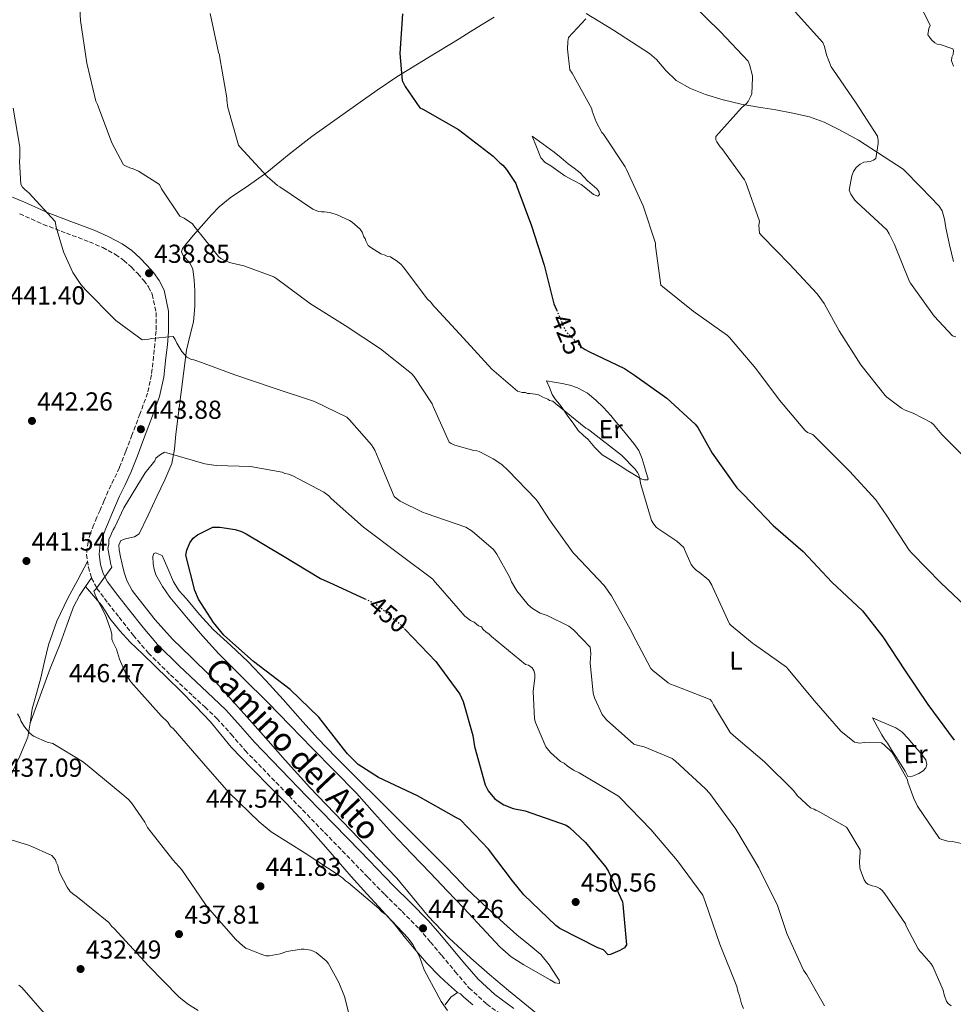
# Model space of a CAD drawing. Units: metres. Extents: x 590935 to 594398, y 4687385 to 4689743.
# Drawn here: x 593589 to 593949, y 4688213 to 4688592 of the extents above; entities that cross this region are included whole.
import ezdxf
from ezdxf.enums import TextEntityAlignment as Align

# ---------------------------------------------------------------- set-up
doc = ezdxf.new("R2010")
doc.units = ezdxf.units.M
doc.header["$MEASUREMENT"] = 0
doc.linetypes.add('DGN Style 3', pattern=[2.435890702152634, 1.739921930109024, -0.6959687720436097])
doc.linetypes.add('DGN Style 5', pattern=[1.217945351076317, 0.5219765790327072, -0.6959687720436097])
for name, color, linetype, lineweight in [('Camino', 7, 'DGN Style 3', 0), ('Cota de curva de nivel directora', 7, 'Continuous', 0), ('Cota de punto acotado terreno', 7, 'Continuous', 0), ('Curva de nivel directora', 30, 'Continuous', 30), ('Curva de nivel directora no vista', 30, 'DGN Style 5', 30), ('Curva de nivel intermedia', 30, 'Continuous', 0), ('Etiqueta de uso rústico', 92, 'Continuous', 0), ('Línea de cambio de uso (parcela vista)', 92, 'Continuous', 0), ('Margen derecho', 7, 'Continuous', 0), ('Punto acotado terreno (símbolo)', 7, 'Continuous', 0)]:
    doc.layers.add(name, color=color, linetype=linetype, lineweight=lineweight)
doc.styles.add('Style-Arial', font='arial.ttf')

# ---------------------------------------------------------------- blocks, each defined once
blk = doc.blocks.new('5PATER')
at = {"layer": 'Punto acotado terreno (símbolo)', "linetype": 'Continuous', "lineweight": 0}
h = blk.add_hatch(color=51, dxfattribs=at)
edge = h.paths.add_edge_path()
edge.add_ellipse((0, 0), major_axis=(-0.1095731443231308, -0.1110710700762829), ratio=0.9994222409660317, start_angle=0, end_angle=360)

msp = doc.modelspace()

# ---------------------------------------------------------------- linework, layer by layer
at = {"layer": 'Camino', "color": 7, "linetype": 'DGN Style 3', "lineweight": 0}
msp.add_polyline3d([(593588.9499999996, 4688517.420000002, 440.1499999999943), (593598.069999999, 4688513.330000004, 439.5500000000029), (593606.9299999994, 4688509.960000001, 439.2299999999959), (593615.8200000009, 4688506.61, 438.9400000000023), (593620.9400000017, 4688504.390000001, 438.6499999999942), (593625.8799999993, 4688501.760000002, 438.3699999999955), (593629.0799999977, 4688499.480000002, 438.2899999999936), (593632.0199999993, 4688496.84, 438.3399999999965), (593634.449999999, 4688494.370000003, 438.4400000000024), (593636.730000001, 4688491.730000001, 438.5500000000029), (593638.6099999986, 4688489.239999998, 438.6399999999994), (593640.0100000022, 4688486.430000001, 438.7299999999959), (593641.4600000007, 4688479.390000002, 439.1499999999942), (593641.4600000007, 4688472.350000001, 439.729999999996), (593641.0599999983, 4688467.440000003, 440.1399999999995), (593640.5199999996, 4688462.520000001, 440.5899999999967), (593639.7199999995, 4688455.359999999, 441.3999999999942), (593638.2199999974, 4688448.390000001, 442.2299999999959), (593635.2699999993, 4688440.310000001, 443.0800000000018), (593632.1900000013, 4688432.25, 443.8300000000018), (593629.8099999987, 4688425.969999999, 444.3099999999977), (593627.37, 4688419.690000003, 444.6900000000024), (593625.230000001, 4688415.190000001, 444.9100000000037), (593623.0300000015, 4688410.710000002, 445.0099999999948), (593621.4699999992, 4688407.030000003, 444.8699999999953), (593619.9200000024, 4688403.350000001, 444.7299999999959), (593618.7100000009, 4688400.570000002, 444.7400000000054), (593617.4999999995, 4688397.79, 444.7599999999948), (593616.2600000012, 4688394.510000002, 444.7799999999989), (593615.2699999987, 4688391.160000001, 444.8000000000029), (593614.7399999968, 4688386.270000001, 444.9199999999983), (593615.4099999996, 4688381.340000002, 445.0800000000018), (593616.6700000003, 4688377.080000004, 445.0899999999966), (593618.730000001, 4688373.180000001, 445.1199999999953), (593622.94, 4688367.550000001, 445.5800000000018), (593627.2699999994, 4688362.059999999, 446.0800000000017), (593632.739999999, 4688355.050000002, 446.3899999999995), (593638.5199999991, 4688348.29, 446.5800000000018), (593647.0199999996, 4688339.91, 446.5800000000018), (593655.6999999988, 4688331.75, 446.5800000000018), (593660.3299999977, 4688327.469999999, 446.8899999999995), (593664.9200000011, 4688323.140000002, 447.1499999999942), (593670.3999999973, 4688317.010000003, 447.0800000000017), (593675.7999999997, 4688310.800000002, 447.0099999999947), (593696.2299999993, 4688289.65, 446.9299999999931), (593716.7100000002, 4688268.530000002, 446.8999999999942), (593723.1299999974, 4688261.930000002, 446.9299999999931), (593729.5599999981, 4688255.330000003, 446.9700000000012), (593736.2300000001, 4688248.790000001, 446.9400000000023), (593742.7699999979, 4688242.120000001, 446.8999999999942), (593747.149999999, 4688237.04, 447.050000000003), (593751.4699999974, 4688231.890000001, 447.1900000000024), (593756.7100000011, 4688225.620000001, 447.1499999999942), (593761.9899999984, 4688219.370000001, 447.1199999999955), (593768.8700000005, 4688213.11, 447.1100000000006), (593776.4299999998, 4688207.609999999, 447.0800000000017)], dxfattribs=at)
at = {"layer": 'Curva de nivel directora', "color": 30, "linetype": 'Continuous', "lineweight": 30, "flags": 128}
for points, elevation in [([(593736.3999999999, 4688594.460000002), (593735.4199999988, 4688579.140000002), (593736.2799999992, 4688568.760000002), (593737.379999999, 4688566.380000001), (593743.11, 4688558.210000002), (593744.2000000007, 4688557.750000001), (593757.9299999992, 4688549.810000001), (593771.3400000003, 4688539.59), (593773.8799999994, 4688537.000000002), (593774.9700000002, 4688536.180000002), (593776.4299999998, 4688534.520000001), (593779.9700000003, 4688529.08), (593780.4599999998, 4688527.890000002), (593786.05, 4688512.779999999), (593790.9200000005, 4688497.670000002), (593794.7099999991, 4688482.780000002), (593795.6900000004, 4688480.449999999)], 425), ([(593805.6100000001, 4688465.910000003), (593806.6699999997, 4688465.140000001), (593808.109999999, 4688464.440000001), (593821.8299999986, 4688457.82), (593825.690000001, 4688455.240000002), (593838.2399999994, 4688446.45), (593849.1400000004, 4688436.440000001), (593850.1100000005, 4688435.140000002), (593855.62, 4688425.29), (593865.1299999985, 4688411.91), (593867.6799999988, 4688409.320000002), (593879.0800000007, 4688397.400000001), (593890.6900000002, 4688387.400000001), (593901.7299999995, 4688375.600000001), (593913.4699999989, 4688364.530000002), (593921.3799999991, 4688354.600000001), (593929.9299999987, 4688341.45), (593938.7099999984, 4688328.54), (593948.8200000003, 4688314.810000001)], 425), ([(593737.1699999989, 4688357.590000001), (593737.3599999989, 4688357.380000001), (593749.2399999988, 4688344.990000002), (593758.4999999992, 4688332.449999999), (593759.7300000008, 4688329.590000001), (593763.4999999994, 4688316.619999999), (593764.1499999998, 4688312.320000002), (593768.1799999997, 4688297.560000001), (593769.4099999992, 4688295.300000001), (593771.8399999987, 4688292.350000001), (593773.1699999986, 4688291.290000001), (593775.4599999997, 4688289.890000002), (593779.0599999984, 4688288.500000001), (593783.6200000005, 4688287.490000002), (593799.3499999995, 4688282.090000001), (593800.6799999992, 4688281.150000002), (593806.8499999985, 4688275.380000001), (593814.7499999999, 4688265.810000001), (593815.730000001, 4688264.260000001), (593821.1499999991, 4688252.51), (593821.2899999999, 4688251.430000001), (593822.7000000003, 4688235.910000003), (593821.8699999988, 4688234.83), (593820.0999999986, 4688233.730000001), (593816.529999999, 4688232.240000002), (593815.579999999, 4688232.109999999), (593813.7599999995, 4688234.000000001), (593811.5899999992, 4688234.800000001), (593796.9100000008, 4688242.250000001), (593795.4600000001, 4688243.430000001), (593783.1100000008, 4688255.210000004), (593778.7299999997, 4688260.65), (593769.4800000006, 4688272.83), (593758.6800000002, 4688284.04), (593757.1200000001, 4688284.850000001), (593742.1800000002, 4688293.369999999), (593727.1399999995, 4688300.340000001), (593719.2999999986, 4688305.37), (593715.1799999991, 4688309.500000001), (593713.7199999995, 4688311.390000002), (593704.1100000006, 4688323.570000002), (593693.0899999988, 4688334.289999999), (593678.9600000002, 4688345.100000001), (593667.5799999987, 4688355.220000002), (593663.5699999988, 4688360.070000002), (593657.829999999, 4688369.07), (593656.4699999999, 4688372.4), (593652.9299999994, 4688385.980000001), (593653.3899999998, 4688387.900000002), (593654.5399999986, 4688390.78), (593655.7100000001, 4688392.470000001), (593657.4899999991, 4688393.810000001), (593663.2999999983, 4688396.76), (593666.0499999998, 4688396.789999999), (593671.9199999995, 4688395.920000002), (593674.3200000002, 4688395.119999999), (593676.1300000005, 4688394.180000001), (593690.1099999994, 4688385.890000002), (593704.8100000002, 4688377.01), (593709.7399999987, 4688374.800000002), (593721.8800000002, 4688369.230000001)], 450)]:
    msp.add_lwpolyline(points, dxfattribs=dict(at, elevation=elevation))
at = {"layer": 'Curva de nivel directora no vista', "color": 30, "linetype": 'DGN Style 5', "lineweight": 30, "flags": 128}
for points, elevation in [([(593795.6900000004, 4688480.449999999), (593798.909999999, 4688472.800000001), (593799.7699999996, 4688471.62), (593805.2199999989, 4688466.190000001), (593805.6100000001, 4688465.910000003)], 425), ([(593721.8800000002, 4688369.230000001), (593724.8999999999, 4688367.840000001), (593726.9499999996, 4688366.560000001), (593735.6600000003, 4688359.26), (593737.1699999989, 4688357.590000001)], 450)]:
    msp.add_lwpolyline(points, dxfattribs=dict(at, elevation=elevation))
at = {"layer": 'Curva de nivel intermedia', "color": 30, "linetype": 'Continuous', "lineweight": 0, "flags": 128}
for points, elevation in [([(593954.1700000013, 4688616.46), (593938.8800000005, 4688611.17), (593938.1699999997, 4688610.390000001), (593933.3700000008, 4688603.449999999), (593933.6400000014, 4688601.359999999), (593933.8899999993, 4688600.529999998), (593934.380000001, 4688599.640000001), (593935.4699999996, 4688598.220000001), (593939.530000001, 4688589.910000001), (593939.0700000006, 4688588.769999999), (593938.7400000021, 4688586.369999998), (593939.4100000003, 4688585.25), (593940.1400000012, 4688584.359999998), (593941.4100000008, 4688583.300000002), (593942.2600000001, 4688582.77), (593943.4500000015, 4688582.609999998), (593948.2600000015, 4688580.939999999), (593948.6300000004, 4688580.230000001), (593948.4100000013, 4688578.789999999), (593947.9400000019, 4688577.77), (593947.7899999999, 4688576.279999998), (593948.5900000001, 4688574.31)], 405.0000000000001), ([(593611.4800000001, 4688607.279999998), (593612.4099999999, 4688591.810000001), (593614.7900000005, 4688575.409999999), (593618.3399999999, 4688560.82), (593618.9500000001, 4688559.449999999), (593624.470000001, 4688544.76), (593628.9500000003, 4688536.28), (593629.9200000004, 4688535.689999999), (593631.3600000021, 4688535.12), (593632.6800000009, 4688534.78), (593634.7800000019, 4688533.850000001), (593642.8600000021, 4688528.640000001), (593643.5999999996, 4688527.039999999), (593650.6800000007, 4688516.439999999), (593652.3100000002, 4688515.740000002), (593655.4999999999, 4688513.519999999), (593655.9900000015, 4688512.810000001), (593665.4800000021, 4688500.92), (593666.440000001, 4688500.220000001), (593668.0700000004, 4688499.34), (593670.29, 4688498.539999999), (593675.27, 4688497.41), (593686.8600000016, 4688493.149999999), (593687.9500000002, 4688492.329999999), (593700.8899999997, 4688482.779999998), (593714.3299999997, 4688474.380000001), (593727.9500000009, 4688465.449999999), (593739.86, 4688455.869999999), (593740.8300000001, 4688454.749999999), (593747.7900000004, 4688444.210000001), (593748.2199999996, 4688443.259999998), (593754.3799999999, 4688429.539999999), (593755.170000001, 4688428.949999998), (593756.55, 4688428.37), (593763.8700000005, 4688426.32), (593765.0700000006, 4688426.159999999), (593765.9100000011, 4688425.869999998), (593771.3300000014, 4688423.079999999), (593774.5800000012, 4688420.849999999), (593777.1300000016, 4688418.550000001), (593787.6799999995, 4688407.58), (593788.5300000011, 4688406.579999999), (593792.9900000002, 4688399.59), (593802.0700000018, 4688386.920000001), (593802.6700000009, 4688386.33), (593814.0099999999, 4688374.359999998), (593816.8700000009, 4688370.389999999), (593824.5900000012, 4688356.569999999), (593825.0300000015, 4688355.439999998), (593832.020000001, 4688342.390000002), (593832.7499999997, 4688341.630000002), (593838.6700000007, 4688336.869999998), (593839.8799999999, 4688336.230000001), (593840.7200000003, 4688335.939999999)], 435.0000000000001), ([(593847.6200000005, 4688598.349999999), (593858.8299999997, 4688587.45), (593869.5000000005, 4688576.12), (593869.99, 4688574.929999999), (593871.1299999999, 4688570.579999999), (593871.2000000015, 4688569.749999999), (593870.8700000007, 4688563.71), (593870.5800000001, 4688562.749999999), (593869.5300000019, 4688560.640000001), (593868.8300000001, 4688559.850000001), (593866.9400000012, 4688558.210000002), (593856.9900000002, 4688547.140000001), (593857.0700000006, 4688545.890000002), (593857.4400000017, 4688545.109999998), (593858.6599999999, 4688543.220000001), (593859.3200000015, 4688542.509999999), (593868.1000000013, 4688530.439999999), (593868.5900000008, 4688529.429999999), (593873.8099999999, 4688514.560000001)], 415), ([(593887.61, 4688595.119999999), (593898.2899999997, 4688583.38), (593898.910000001, 4688581.770000001), (593899.670000001, 4688578.609999999), (593901.4600000014, 4688573.980000001), (593902.0700000017, 4688573.149999999), (593911.0400000013, 4688560.06), (593919.3400000005, 4688547.33), (593919.6, 4688545.599999999), (593919.62, 4688544.460000001), (593918.6800000012, 4688538.649999999), (593917.7400000002, 4688538.039999999), (593916.4900000007, 4688537.609999999), (593915.2900000004, 4688537.470000002), (593914.1000000013, 4688537.279999999)], 410.0000000000001), ([(593662.3100000004, 4688594.539999997), (593665.490000001, 4688579.510000001), (593665.8600000021, 4688578.640000001), (593666.0499999998, 4688577.409999999), (593668.7099999997, 4688562.020000001), (593668.7300000021, 4688561.15), (593669.1100000021, 4688558.350000001), (593673.1700000011, 4688543.849999998), (593673.7099999998, 4688543.16), (593684.2100000007, 4688531.729999999), (593688.2899999999, 4688528.279999998), (593689.1700000005, 4688527.769999999), (593701.9100000011, 4688519.179999999), (593704.03, 4688518.329999999), (593705.2500000005, 4688518.17), (593706.3099999999, 4688518.189999999), (593708.410000001, 4688517.869999998), (593711.2300000018, 4688517.029999998), (593715.9900000005, 4688514.810000001), (593717.0600000012, 4688514.130000002), (593720.0700000019, 4688511.539999999), (593720.7900000017, 4688510.32), (593721.5200000004, 4688508.579999999), (593722.05, 4688507.890000001), (593722.2400000001, 4688507.01), (593723.1400000008, 4688505.269999999), (593724.2000000003, 4688504.41), (593728.0899999995, 4688502.01), (593729.680000001, 4688501.5), (593730.5599999994, 4688500.990000002), (593731.790000001, 4688500.83), (593732.6800000007, 4688500.139999999), (593733.9099999999, 4688499.46), (593735.6800000002, 4688498.080000001), (593736.5800000011, 4688497.039999999), (593746.0400000003, 4688484.550000001), (593747.2800000008, 4688483.34), (593748.3499999992, 4688481.949999999), (593749.0600000002, 4688481.259999999), (593759.9200000007, 4688469.49), (593770.7800000014, 4688457.539999999), (593780.7100000002, 4688449.09), (593782.4700000016, 4688448.58), (593783.7000000009, 4688448.599999998), (593784.5800000015, 4688448.259999999), (593785.4600000001, 4688448.27), (593788.4400000017, 4688447.789999999), (593789.3200000002, 4688447.449999999), (593790.3799999995, 4688446.759999999), (593792.3200000019, 4688446.09), (593793.0300000005, 4688445.569999999), (593794.2599999999, 4688445.240000002), (593795.3300000007, 4688444.38), (593807.0300000017, 4688434.900000001), (593807.7900000017, 4688434.499999999), (593808.7000000014, 4688433.849999998), (593820.7800000003, 4688424.46), (593825.9300000002, 4688419.09), (593826.9100000013, 4688417.789999999), (593827.4000000008, 4688416.900000001), (593827.7100000016, 4688415.890000001), (593828.1699999998, 4688413.140000001), (593832.3000000004, 4688399.279999999), (593833.160000001, 4688397.909999998), (593834.1300000009, 4688396.730000001), (593834.7400000012, 4688396.199999999), (593842.0900000005, 4688391.34), (593844.7000000011, 4688388.99), (593844.9500000015, 4688388.149999999), (593847.5399999998, 4688382.390000001), (593848.3900000014, 4688381.27), (593849.6000000007, 4688380.029999999), (593850.5700000008, 4688379.449999998), (593854.3100000002, 4688376.390000001), (593854.7999999997, 4688375.74), (593855.5300000006, 4688374.430000001), (593855.8500000002, 4688373.539999999), (593862.3700000002, 4688359.529999998), (593862.9200000003, 4688358.939999999), (593871.1400000011, 4688352.119999999)], 430), ([(593807.0000000005, 4688592.460000001), (593800.2900000004, 4688585.25), (593800.0100000009, 4688583.699999999), (593799.8700000001, 4688580.829999999), (593800.8800000005, 4688572.829999999), (593801.7300000021, 4688571.529999998), (593809.2700000014, 4688557.890000001), (593809.4700000002, 4688556.989999998), (593810.9600000011, 4688552.829999999), (593813.1600000005, 4688548.739999998), (593813.7700000008, 4688548.029999998), (593822.1900000006, 4688535.470000001), (593822.6199999999, 4688534.519999999), (593829.0900000007, 4688520.449999998), (593833.7700000012, 4688506.050000001), (593833.7900000013, 4688504.909999999), (593835.85, 4688490), (593836.5100000014, 4688489.41), (593848.2999999998, 4688479.949999999), (593861.5700000002, 4688470.57), (593862.300000001, 4688469.81), (593872.3900000006, 4688457.87), (593881.5800000017, 4688445.690000001), (593891.26, 4688434.15), (593892.3500000008, 4688433.210000001), (593894.3400000001, 4688432.390000001), (593895.7599999994, 4688431.000000001), (593908.5600000003, 4688418.380000001), (593918.6800000012, 4688407.249999999), (593922.9500000004, 4688401.149999999), (593931.490000001, 4688387.939999999), (593932.6500000011, 4688386.579999999), (593943.6799999995, 4688375.32), (593955.4299999998, 4688364.249999999)], 420.0000000000001), ([(593586.4300000004, 4688558.130000001), (593589.03, 4688543.109999998), (593589.0800000014, 4688539.159999998), (593588.8600000001, 4688537.489999999), (593589.3400000007, 4688528.77), (593590.0700000017, 4688527.699999999), (593590.920000001, 4688526.76), (593592.5000000012, 4688525.460000002), (593602.5700000008, 4688514.489999999), (593602.9599999996, 4688512.220000001), (593605.8400000008, 4688502.819999999), (593609.4100000004, 4688494.859999999), (593612.4600000014, 4688490.239999999), (593614.4100000005, 4688488), (593625.3099999992, 4688477.029999999), (593626.0400000003, 4688476.319999998), (593636.1800000012, 4688468.930000001), (593637.0199999993, 4688469.060000001), (593638.6900000012, 4688469.09), (593639.7599999997, 4688469.339999998), (593648.1200000015, 4688470.17), (593648.8500000001, 4688468.989999999), (593649.4700000016, 4688467.56), (593651.4299999995, 4688464.359999998)], 440), ([(593914.1000000013, 4688537.279999999), (593912.6200000016, 4688536.539999999), (593911.9700000011, 4688536.05), (593911.1399999997, 4688535.199999998), (593910.0300000011, 4688533.689999999), (593909.4499999998, 4688532.070000002), (593908.3300000001, 4688526.559999999), (593909.07, 4688525.01), (593910.600000001, 4688522.649999999), (593911.380000001, 4688521.880000001), (593922.880000001, 4688511.279999999), (593923.8600000001, 4688509.739999999), (593925.8300000015, 4688505.579999999), (593931.52, 4688491.560000001), (593932.07, 4688490.67), (593941.1500000014, 4688477.939999999), (593948.1900000002, 4688470.390000002), (593949.4500000007, 4688469.989999998)], 410.0000000000001), ([(593873.8099999999, 4688514.560000001), (593873.6500000012, 4688512.940000001), (593873.8700000002, 4688510.019999999), (593874.8499999993, 4688508.779999998), (593885.4500000008, 4688497.989999999), (593896.1300000005, 4688486.599999999), (593898.8100000004, 4688482.929999998), (593904.5700000006, 4688472.369999999), (593912.9400000012, 4688459.220000001), (593922.3100000012, 4688447.4), (593922.9100000003, 4688446.81), (593928.5899999997, 4688442.579999999), (593929.98, 4688441.819999998), (593933.1000000003, 4688440.67), (593939.9600000001, 4688437), (593940.8099999995, 4688436.230000001), (593944.0300000004, 4688432.390000001), (593955.1200000013, 4688421.430000001)], 415), ([(593651.4299999995, 4688464.359999998), (593653.3700000019, 4688462.239999999), (593655.1700000013, 4688461.300000001), (593656.0099999994, 4688461.199999998), (593657.5700000018, 4688460.619999999), (593671.8700000002, 4688455.440000001), (593686.6400000004, 4688450.38), (593702.49, 4688445.100000001), (593714.8900000008, 4688439.060000001), (593715.9700000006, 4688438.109999998), (593724.4800000021, 4688428.430000001), (593725.7000000002, 4688426.409999999), (593727.0600000013, 4688423.329999999), (593733.2300000006, 4688408.589999998), (593733.9600000014, 4688407.88), (593735.5300000005, 4688406.829999999), (593744.0800000001, 4688402.52), (593745.5199999994, 4688402.06), (593760.7700000001, 4688396.78), (593763.1799999997, 4688395.249999999), (593771.4000000006, 4688388.199999999), (593772.7400000017, 4688386.42), (593777.770000001, 4688377.41), (593778.39, 4688375.74), (593780.3500000003, 4688372.3), (593784.7300000013, 4688366.859999999), (593786.4200000011, 4688365.449999999), (593789.4299999997, 4688363.699999999), (593792.0700000017, 4688362.779999998), (593800.3799999999, 4688358.59), (593802.1900000003, 4688357.3), (593808.6200000008, 4688350.579999999), (593808.8900000014, 4688348.189999999), (593808.7000000014, 4688344.479999999), (593809.8200000012, 4688332.9), (593810.3200000018, 4688331.119999999), (593813.2800000012, 4688324.59), (593814.9800000022, 4688322.579999999), (593825.5099999999, 4688313.279999998), (593826.7100000002, 4688312.819999999), (593829.4700000007, 4688312.140000001), (593840.1700000004, 4688307.739999999), (593841.4900000015, 4688306.689999999), (593852.9900000015, 4688296.21), (593854.6900000002, 4688294.199999998), (593864.7999999999, 4688280.470000001), (593873.610000001, 4688265.65), (593880.7500000001, 4688251.17), (593884.36, 4688240.34), (593890.7700000005, 4688226.2), (593892.1100000016, 4688224.430000001), (593898.8500000007, 4688212.449999999)], 440), ([(593623.9400000012, 4688393.269999999), (593624.280000001, 4688394.33), (593624.9600000005, 4688395.74), (593625.64, 4688396.8), (593629.0500000009, 4688404.21), (593637.2800000008, 4688417.649999999), (593641.0700000017, 4688422.25), (593641.4100000014, 4688423.31), (593642.1, 4688424.020000001), (593643.1399999993, 4688424.74), (593644.7400000019, 4688425.67), (593645.6900000018, 4688425.439999999), (593660.2200000006, 4688421.099999999), (593664.6500000006, 4688420.449999998), (593677.8000000002, 4688420.150000001), (593690.0199999999, 4688417.929999999), (593691.1100000007, 4688417.46), (593692.5400000013, 4688417.119999998), (593694.1100000005, 4688416.55), (593706.1500000012, 4688410.260000001), (593707.9600000017, 4688408.850000001), (593708.9299999997, 4688407.789999999), (593721.3900000007, 4688396.720000001), (593735.4000000008, 4688386.279999999), (593748.0800000011, 4688376.769999999), (593748.8099999997, 4688375.7), (593750.1500000008, 4688374.289999999), (593760.4000000014, 4688362.539999999), (593762.5300000014, 4688360.81), (593763.9400000018, 4688360.13), (593765.7099999998, 4688358.750000001), (593766.7699999993, 4688358.42), (593767.4900000013, 4688357.380000001), (593768.5500000007, 4688356.34), (593769.6100000002, 4688355.65), (593770.6800000009, 4688354.609999998), (593783.8000000014, 4688343.929999999), (593784.860000001, 4688343.59), (593786.2700000014, 4688342.560000001), (593786.990000001, 4688341.52), (593787.3600000021, 4688340.119999998), (593787.3799999999, 4688338.720000001), (593786.7499999997, 4688333.449999998)], 445), ([(593753.7200000003, 4688210.63), (593751.2200000014, 4688214.099999999), (593744.7400000016, 4688226.279999998), (593742.9199999999, 4688231.52), (593740.4000000008, 4688236.039999999), (593738.6200000017, 4688238.470000001), (593730.0800000011, 4688247.470000001), (593728.3100000008, 4688248.849999999), (593727.2400000002, 4688249.890000001), (593715.53, 4688259.890000001), (593714.4700000006, 4688260.579999999), (593713.4000000021, 4688261.619999998), (593711.9900000017, 4688262.649999999), (593698.9000000004, 4688271.23), (593685.8100000012, 4688279.470000001), (593681.2000000001, 4688283.26), (593669.4699999997, 4688294.67), (593658.79, 4688306.800000001), (593648.1000000014, 4688319.269999999), (593647.0399999997, 4688319.960000001), (593645.9600000001, 4688321.699999998), (593643.4700000001, 4688324.119999998), (593631.7199999997, 4688337.279999999), (593629.9299999994, 4688340.06), (593627.3900000001, 4688345.980000001), (593626.2900000005, 4688349.83), (593624.850000001, 4688352.609999998), (593624.4800000022, 4688353.659999999), (593624.4599999998, 4688355.409999999), (593624.0900000011, 4688357.159999999), (593621.9000000006, 4688363.09), (593618.2999999997, 4688370.05), (593617.570000001, 4688372.140000001), (593618.2599999994, 4688372.859999999), (593624.4500000009, 4688381.359999999), (593624.0900000011, 4688382.400000001), (593622.9500000011, 4688388.7), (593623.2800000019, 4688390.099999999), (593623.2500000006, 4688392.210000001), (593623.9400000012, 4688393.269999999)], 445), ([(593871.1400000011, 4688352.119999999), (593871.9200000013, 4688351.649999999), (593884.2999999997, 4688342.859999998), (593884.9600000012, 4688342.09), (593894.8699999999, 4688329.970000001), (593905.1900000018, 4688318.279999998), (593910.4500000012, 4688313.989999998), (593912.3700000013, 4688313.66), (593914.2800000003, 4688313.859999999), (593920.8600000005, 4688313.720000001), (593921.8200000017, 4688313.01), (593924.9100000006, 4688310.01), (593925.4000000001, 4688309.359999999), (593930.8499999995, 4688299.51), (593931.0400000017, 4688298.62), (593933.2800000014, 4688292.249999999), (593934.7000000008, 4688289.399999999), (593943.2400000015, 4688276.909999999), (593944.0199999993, 4688276.5), (593946.4199999998, 4688275.820000002), (593948.2100000002, 4688275.720000001), (593952.8300000003, 4688274.769999998)], 430), ([(593786.7499999997, 4688333.449999998), (593787.2400000015, 4688322.939999999), (593787.6100000001, 4688321.539999999), (593791.6, 4688312.130000002), (593793.3800000014, 4688310.050000001), (593797.2900000007, 4688306.600000001), (593798.7000000011, 4688305.909999998), (593799.7600000006, 4688304.880000001), (593802.2400000016, 4688303.159999999), (593804.3600000006, 4688302.130000001), (593819.5599999998, 4688293.230000001), (593820.2700000006, 4688292.539999999), (593832.0000000009, 4688280.430000001), (593842.3400000008, 4688268.3), (593851.9900000001, 4688255.109999999), (593853.0800000009, 4688252.32), (593858.5599999992, 4688236.260000001), (593865.0900000005, 4688219.87), (593865.4700000006, 4688218.130000001), (593866.1900000002, 4688216.380000001), (593866.9400000012, 4688213.24), (593867.660000001, 4688211.49)], 445), ([(593840.7200000003, 4688335.939999999), (593854.8400000001, 4688330.390000001), (593855.5599999997, 4688329.630000001), (593856.1200000007, 4688328.380000001), (593862.6000000006, 4688317.769999999), (593863.8700000001, 4688316.529999998), (593875.7800000013, 4688306.480000001), (593886.9300000004, 4688295.400000001), (593888.39, 4688293.499999999), (593893.5399999998, 4688288.67), (593894.8600000008, 4688288.15), (593895.5899999995, 4688287.75), (593896.4299999999, 4688287.399999999), (593907.3900000014, 4688281.21), (593907.9400000012, 4688280.499999999), (593912.5900000003, 4688272.499999999), (593912.6600000019, 4688271.539999999), (593912.4100000015, 4688268.020000001), (593912.5600000012, 4688265.57), (593912.7600000004, 4688264.67), (593914.1200000015, 4688260.99), (593914.8500000001, 4688259.92), (593915.6400000014, 4688259.33), (593917.2000000015, 4688258.699999999), (593918.7000000014, 4688258.359999999), (593920.1400000007, 4688257.600000001), (593921.0500000005, 4688256.84), (593922.1400000014, 4688255.600000001), (593930.0700000017, 4688243.989999999), (593930.3800000001, 4688243.16), (593934.9900000013, 4688234.380000001), (593935.72, 4688233.429999999), (593936.4400000019, 4688232.789999999), (593940.0300000017, 4688228.59), (593940.6399999997, 4688227.579999999), (593944.5900000014, 4688218.5), (593944.9700000014, 4688216.649999999), (593945.8400000009, 4688214.21), (593946.6299999999, 4688213.199999998), (593947.6600000003, 4688212.5)], 435.0000000000001), ([(593717.7899999998, 4688201.349999999), (593714.0100000001, 4688216.119999999), (593711.9000000001, 4688221.470000001), (593707.7300000016, 4688228.949999999), (593707.0000000006, 4688229.77), (593703.1300000015, 4688233.070000002), (593701.0900000008, 4688233.88), (593698.4600000001, 4688234.32), (593697.3800000004, 4688234.3), (593691.8900000008, 4688233.390000001), (593689.28, 4688232.519999999), (593684.9800000018, 4688231.740000002), (593683.9100000013, 4688231.73), (593682.5900000002, 4688232.069999999), (593676.0999999992, 4688234.73), (593674.89, 4688235.55), (593672.2300000001, 4688238.02), (593661.1799999994, 4688250.539999999), (593660.5700000015, 4688251.490000002), (593651.4200000007, 4688264.869999998), (593647.9000000001, 4688268.640000001), (593638.1700000004, 4688281.179999999), (593637.1800000003, 4688283.199999999), (593632.0599999995, 4688290.66), (593630.7300000017, 4688292.079999999), (593628.310000001, 4688294.069999998), (593614.8900000011, 4688305.119999999), (593613.2000000012, 4688306.539999999), (593601.7500000005, 4688313.430000001), (593599.5900000012, 4688314), (593594.2900000016, 4688316.32), (593592.8400000011, 4688317.489999999), (593590.7800000003, 4688319.850000001), (593589.4300000002, 4688322.23), (593589.0600000012, 4688323.300000001), (593588.0800000001, 4688324.960000001)], 440), ([(593578.1300000013, 4688278.730000001), (593592.7800000006, 4688274.27), (593601.3200000012, 4688270.329999999), (593602.1600000017, 4688269.5), (593602.7699999998, 4688268.670000001), (593603.02, 4688267.84), (593603.6400000014, 4688266.529999999), (593604.0200000014, 4688264.63), (593604.4000000014, 4688263.560000001), (593607.2199999999, 4688258.220000001), (593608.4400000003, 4688256.560000001), (593609.2899999997, 4688255.730000001), (593611.2200000009, 4688254.33), (593623.2999999998, 4688244.570000002), (593624.4000000019, 4688243.029999998), (593625.3700000017, 4688242.210000001), (593628.280000002, 4688239.019999999), (593638.5900000007, 4688227.930000001), (593650.2300000016, 4688215.9), (593653.62, 4688213.189999999), (593657.7199999993, 4688210.739999999)], 435.0000000000001), ([(593588.6800000013, 4688220.470000001), (593589.7699999998, 4688219.529999998), (593599.4800000016, 4688208.550000001)], 430)]:
    msp.add_lwpolyline(points, dxfattribs=dict(at, elevation=elevation))
at = {"layer": 'Línea de cambio de uso (parcela vista)', "color": 92, "linetype": 'Continuous', "lineweight": 0, "extrusion": (-0.1013428806727396, -0.1495803216578783, 0.9835422451067757), "elevation": -761010.0320724226, "flags": 128}
msp.add_lwpolyline([(-2138277.084640582, 4145105.193130392), (-2138277.084640581, 4145101.042106423)], dxfattribs=at)
at = {"layer": 'Línea de cambio de uso (parcela vista)', "color": 92, "linetype": 'Continuous', "lineweight": 0}
for points in [[(593791.2300000006, 4688206.99, 447.5800000000018), (593777.2100000001, 4688218.390000001, 447.679999999993), (593769.8700000001, 4688224.52, 447.6999999999971), (593762.6600000003, 4688230.810000001, 447.679999999993), (593754.2800000003, 4688238.720000001, 447.4900000000052), (593746.3200000003, 4688247.060000001, 447.2599999999948), (593740.29, 4688254.369999999, 447.1999999999971), (593734.2000000002, 4688261.609999999, 447.2599999999948), (593726.9100000003, 4688269.230000001, 447.570000000007), (593719.6100000005, 4688276.84, 447.8899999999995), (593710.1699999999, 4688286.66, 448.1199999999953), (593700.7599999999, 4688296.560000001, 448.2400000000052), (593691.2599999999, 4688307.07, 448.2400000000052), (593681.8899999997, 4688317.680000001, 448.2400000000052), (593672.1100000005, 4688328.600000001, 448.2799999999989), (593662.3099999996, 4688339.5, 448.3099999999977), (593655.0899999999, 4688346.640000001, 448.3099999999977), (593647.75, 4688353.67, 448.2400000000052), (593641.1500000004, 4688361.119999999, 447.8099999999977), (593634.9199999999, 4688368.92, 447.2599999999948), (593632.3399999999, 4688372.41, 447.25), (593630.2599999999, 4688376.220000001, 447.1900000000023), (593629.2199999997, 4688379.33, 446.9799999999959), (593628.4199999999, 4688382.5, 446.6999999999971), (593627.79, 4688385.300000001, 446.4199999999983), (593627.29, 4688388.09, 446.1399999999995), (593627.1799999997, 4688389.859999999, 445.9400000000023), (593627.9400000004, 4688391.609999999, 445.8600000000006), (593629.6900000004, 4688392.33, 446.070000000007), (593631.4400000004, 4688392.699999999, 446.2400000000052), (593633.1799999997, 4688393.08, 446.4199999999983), (593634.9199999999, 4688394.16, 447.2599999999948), (593638.3899999997, 4688401.380000001, 447.1999999999971), (593641.7300000006, 4688408.619999999, 446.6999999999971), (593644.8899999997, 4688414.960000001, 446.1699999999983), (593647.5199999996, 4688421.32, 445.4400000000023), (593648.5199999996, 4688426.84, 444.0500000000029), (593649.1200000001, 4688432.560000001, 442.6999999999971), (593651.1600000003, 4688448.730000001, 440.8699999999953), (593653.2300000006, 4688464.869999999, 439.3399999999965), (593654.5300000003, 4688470.310000001, 438.8800000000047), (593655.8799999999, 4688475.77, 438.429999999993), (593656.3899999997, 4688481.720000001, 438.0099999999948), (593656.4199999999, 4688487.699999999, 437.5899999999965), (593656.1500000004, 4688491.92, 437), (593655.5999999996, 4688496.100000001, 436.3300000000018), (593654.5499999998, 4688498.25, 436.1199999999953), (593651.9800000006, 4688501.300000001, 435.9499999999971), (593651.29, 4688502.74, 435.8500000000058), (593651.6399999997, 4688504.109999999, 435.6900000000023), (593655.75, 4688509.039999999, 434.6199999999953), (593659.9199999999, 4688513.689999999, 433.1000000000058), (593662.8099999996, 4688516.980000001, 431.320000000007), (593665.79, 4688520.08, 429.8099999999977), (593669.9699999997, 4688523.51, 429.1499999999942), (593677.0899999999, 4688528.34, 428.5299999999989), (593684.1900000004, 4688533.300000001, 428.1900000000023), (593692.7800000003, 4688540.33, 427.9600000000065), (593701.5199999996, 4688547.210000001, 427.6300000000047), (593710.3600000005, 4688553.5, 427.0500000000029), (593719.2300000006, 4688559.720000001, 426.3000000000029), (593726.6799999997, 4688565, 425.5099999999948), (593734.1600000003, 4688570.09, 424.6900000000023), (593746.0899999999, 4688577.480000001, 423.8099999999977), (593758.1500000004, 4688584.800000001, 422.9400000000023), (593762.4900000002, 4688587.49, 422.1100000000006), (593766.8399999999, 4688590.17, 421.320000000007), (593771.6799999997, 4688593.07, 421)], [(593807.0899999999, 4688594.58, 419.7799999999989), (593812.4100000003, 4688591.350000001, 419.4700000000012), (593817.7000000002, 4688588.07, 419.1499999999942), (593824.6299999999, 4688583.66, 418.7700000000041), (593831.4900000002, 4688579.140000001, 418.3800000000047), (593834.2400000002, 4688576.779999999, 418.179999999993), (593837.7999999998, 4688572.58, 417.8300000000018), (593841.7999999998, 4688568.77, 417.4700000000012), (593847.2699999996, 4688565.609999999, 417.0599999999977), (593853.0899999999, 4688563.32, 416.4900000000052), (593859.9100000003, 4688561.27, 415.4499999999971), (593866.8099999996, 4688559.65, 414.3099999999977), (593873.4900000002, 4688558.51, 413.3300000000018), (593880.1699999999, 4688557.380000001, 412.4199999999983), (593886.6699999999, 4688556.199999999, 411.9799999999959), (593893.1699999999, 4688554.75, 411.6499999999942), (593898.7800000003, 4688552.699999999, 410.8999999999942), (593904.1100000005, 4688550, 410.25), (593912.0499999998, 4688545.720000001, 409.6900000000023), (593929.2100000001, 4688534.57, 407.7899999999936), (593936.1399999997, 4688527.480000001, 407.6900000000023), (593943.0700000003, 4688520.380000001, 407.5800000000018), (593944.2400000002, 4688518.59, 407.5800000000018), (593945.0700000003, 4688515.359999999, 407.6499999999942), (593945.6399999997, 4688512.01, 407.7200000000012)], [(593811.5599999996, 4688524.189999999, 421.6699999999983), (593810, 4688524.83, 421.9499999999971), (593807.6399999997, 4688526.76, 422.6000000000058), (593805.1900000004, 4688528.66, 423.0800000000018), (593802, 4688530.310000001, 423.3399999999965), (593798.8399999999, 4688532.07, 423.429999999993), (593796.1600000003, 4688533.930000001, 423.2799999999989), (593793.5199999996, 4688535.859999999, 423.1499999999942), (593791.2999999998, 4688537.199999999, 423.1600000000035), (593789.6299999999, 4688538.960000001, 423.1499999999942), (593787.9900000002, 4688543.140000001, 422.9700000000012), (593786.3600000005, 4688547.33, 422.8000000000029), (593790.6100000005, 4688544.230000001, 422.4799999999959), (593794.8499999996, 4688541.130000001, 422.1600000000035), (593797.54, 4688538.930000001, 422.1300000000047), (593800.1699999999, 4688536.65, 422.1600000000035), (593802.4900000002, 4688534.939999999, 422.0599999999977), (593804.7800000003, 4688533.210000001, 421.9499999999971), (593806.2400000002, 4688531.680000001, 421.9499999999971), (593807.6299999999, 4688530.09, 421.9499999999971), (593809.3799999999, 4688528.550000001, 421.7200000000012), (593811.1699999999, 4688526.980000001, 421.4600000000065), (593812.04, 4688525.980000001, 421.6199999999953), (593812.25, 4688524.9, 421.8099999999977), (593811.5599999996, 4688524.189999999, 421.6699999999983)], [(593945.6399999997, 4688512.01, 407.7200000000012), (593947.04, 4688505.52, 407.8500000000058), (593948.6200000001, 4688499.08, 408)], [(593829.4100000003, 4688414.949999999, 429.5599999999977), (593828.1299999999, 4688415.390000001, 429.8800000000047), (593825.6799999997, 4688416.91, 430.7799999999989), (593823.1799999997, 4688418.480000001, 431.5599999999977), (593820.1799999997, 4688420.369999999, 431.7799999999989), (593817.1699999999, 4688422.25, 431.6300000000047), (593815.2199999997, 4688423.449999999, 431.6100000000006), (593813.2800000003, 4688424.65, 431.5599999999977), (593810.4800000006, 4688427.439999999, 431.3800000000047), (593807.9400000004, 4688430.539999999, 431.1399999999995), (593805.9100000003, 4688432.189999999, 430.9400000000023), (593804.04, 4688433.99, 430.7200000000012), (593802.0700000003, 4688436.76, 430.3699999999953), (593800.1100000005, 4688439.550000001, 430.0200000000041), (593798.5, 4688441.800000001, 429.8800000000047), (593796.8899999997, 4688444.060000001, 429.7400000000052), (593795.3399999999, 4688445.9, 429.3099999999977), (593794.0300000003, 4688447.869999999, 428.8899999999995), (593792.9500000002, 4688450.49, 428.6100000000006), (593791.8600000005, 4688453.100000001, 428.3300000000018), (593794.8399999999, 4688452.619999999, 427.9799999999959), (593797.8300000001, 4688452.130000001, 427.6300000000047), (593800.8499999996, 4688451.480000001, 427.5599999999977), (593803.8099999996, 4688450.460000001, 427.6999999999971), (593807.5800000001, 4688448.380000001, 427.7899999999936), (593810.8899999997, 4688445.65, 427.9100000000035), (593813.8300000001, 4688442.789999999, 428.1499999999942), (593816.5800000001, 4688439.77, 428.3999999999942), (593818.7199999997, 4688437.17, 428.5399999999936), (593820.8600000005, 4688434.57, 428.6100000000006), (593823.1799999997, 4688431.800000001, 428.6499999999942), (593825.4900000002, 4688429.029999999, 428.679999999993), (593827.4000000004, 4688426.230000001, 428.7200000000012), (593828.7300000006, 4688423.109999999, 428.75), (593829.4800000006, 4688420.5, 428.7899999999936), (593830.2000000002, 4688417.869999999, 428.820000000007), (593830.9400000004, 4688415.430000001, 429.0299999999989), (593830.6799999997, 4688414.970000001, 429.2299999999959), (593829.4100000003, 4688414.949999999, 429.5599999999977)], [(593796.7999999998, 4688221.109999999, 449.429999999993), (593795.1799999997, 4688221.34, 449.320000000007), (593793.2800000003, 4688222.460000001, 449.2200000000012), (593783.0999999996, 4688228.230000001, 448.9900000000052), (593778.2000000002, 4688231.380000001, 448.9199999999983), (593773.8200000003, 4688235.17, 448.8000000000029), (593766.8700000001, 4688242.609999999, 448.5299999999989), (593759.9500000002, 4688250.050000001, 448.2400000000052), (593753.54, 4688256.800000001, 447.8899999999995), (593747.1399999997, 4688263.539999999, 447.6100000000006), (593739.8499999996, 4688271.16, 447.8699999999953), (593732.5599999996, 4688278.77, 448.3099999999977), (593725.6299999999, 4688286.57, 448.5599999999977), (593718.6699999999, 4688294.350000001, 448.7299999999959), (593710.1500000004, 4688303.01, 448.8099999999977), (593701.6100000005, 4688311.640000001, 448.8000000000029), (593693.0700000003, 4688320.470000001, 448.7299999999959), (593684.54, 4688329.289999999, 448.6600000000035), (593675.0800000001, 4688338.58, 448.7100000000065), (593665.7000000002, 4688347.960000001, 448.7299999999959), (593659.4000000004, 4688354.99, 448.5800000000018), (593653.2400000002, 4688362.16, 448.3800000000047), (593650.0099999999, 4688365.949999999, 448.3500000000058), (593646.8200000003, 4688369.779999999, 448.3099999999977), (593643.9199999999, 4688373.9, 448.179999999993), (593641.4500000002, 4688378.470000001, 447.9600000000065), (593640.7000000002, 4688380.560000001, 447.7899999999936), (593640.3399999999, 4688382.66, 447.6100000000006), (593640.2699999996, 4688385.5, 447.5299999999989), (593640.5899999999, 4688386.65, 447.570000000007), (593641.3300000001, 4688386.880000001, 447.679999999993), (593642.5599999996, 4688386.380000001, 447.8899999999995), (593643.7999999998, 4688385.869999999, 448.1000000000058), (593645.9699999997, 4688380.810000001, 448.4499999999971), (593648.1399999997, 4688375.76, 448.8000000000029), (593650.3799999999, 4688372.310000001, 449.1000000000058), (593653.1399999997, 4688369.17, 449.2899999999936), (593658.2000000002, 4688363.180000001, 449.3399999999965), (593663.4699999997, 4688357.390000001, 449.3600000000006), (593670.2300000006, 4688351.180000001, 449.3999999999942), (593676.9600000001, 4688344.960000001, 449.429999999993), (593683.7800000003, 4688337.74, 449.7100000000065), (593690.4800000006, 4688330.42, 450), (593697.0300000003, 4688322.939999999, 450.070000000007), (593703.6600000003, 4688315.529999999, 450.1399999999995), (593710.8799999999, 4688308.029999999, 450.2100000000065), (593718.2300000006, 4688300.65, 450.2799999999989), (593728.0099999999, 4688290.970000001, 450.179999999993), (593737.7800000003, 4688281.289999999, 450), (593745.25, 4688273.859999999, 449.9100000000035), (593752.7100000001, 4688266.42, 449.8600000000006), (593756.79, 4688262.09, 449.9199999999983), (593760.8899999997, 4688257.77, 450), (593765.6500000004, 4688253.24, 450), (593770.4800000006, 4688248.789999999, 450), (593775.4400000004, 4688244.289999999, 450), (593780.4199999999, 4688239.810000001, 450), (593785.0199999996, 4688236.029999999, 449.9700000000012), (593789.6399999997, 4688232.230000001, 449.929999999993), (593792.9199999999, 4688228.25, 449.8399999999965), (593795.7100000001, 4688223.9, 449.6399999999995), (593796.6699999999, 4688222.350000001, 449.5399999999936), (593796.7999999998, 4688221.109999999, 449.429999999993)], [(593593.04, 4688321.32, 439.9600000000065), (593593.7199999997, 4688326.779999999, 440.6399999999995), (593595.3899999997, 4688332.77, 440.8600000000006), (593597.0599999996, 4688338.75, 441.0599999999977), (593598.5099999999, 4688345.08, 441.5200000000041), (593600.04, 4688351.41, 442.0399999999936), (593603.2999999998, 4688360.600000001, 443), (593607.5099999999, 4688369.390000001, 443.8699999999953), (593611.2999999998, 4688376.5, 444.4400000000023), (593615.0999999996, 4688383.609999999, 445.0099999999948)], [(593614.3300000001, 4688373.880000001, 444.3399999999965), (593612.0499999998, 4688370.5, 443.5899999999965), (593609.6799999997, 4688366.15, 442.9100000000035), (593607.0899999999, 4688359.02, 442.4700000000012), (593604.5899999999, 4688351.82, 442.1100000000006), (593600.6900000004, 4688342.300000001, 441.3800000000047), (593593.04, 4688321.32, 439.9600000000065)], [(593757.5199999996, 4688217.560000001, 446.6699999999983), (593754.1500000004, 4688220.67, 445.929999999993), (593750.7800000003, 4688223.779999999, 445.1999999999971), (593745.6500000004, 4688228.970000001, 444.6100000000006), (593740.8200000003, 4688234.51, 444.3600000000006), (593737.0800000001, 4688239.210000001, 443.8099999999977), (593733.3300000001, 4688243.869999999, 443.3800000000047), (593731.0300000003, 4688246.480000001, 443.6999999999971), (593728.7000000002, 4688249.060000001, 444.1499999999942), (593722.6500000004, 4688255.640000001, 444.5299999999989), (593716.5999999996, 4688262.220000001, 444.9199999999983), (593706.8600000005, 4688273.52, 445.5899999999965), (593697.0099999999, 4688284.74, 446.25), (593691.5199999996, 4688290.470000001, 446.5399999999936), (593685.9800000006, 4688296.15, 446.6000000000058), (593678.1600000003, 4688304.100000001, 446.3099999999977), (593670.3399999999, 4688312.060000001, 445.9700000000012), (593666.4000000004, 4688316.890000001, 445.8600000000006), (593662.4900000002, 4688321.77, 445.7599999999948), (593656.7000000002, 4688327.9, 445.7599999999948), (593650.7599999999, 4688333.880000001, 445.7599999999948), (593645.9600000001, 4688338.539999999, 445.3600000000006), (593641.1699999999, 4688343.210000001, 444.9900000000052), (593636.3700000001, 4688347.869999999, 444.9499999999971), (593631.5700000003, 4688352.539999999, 444.9199999999983), (593627.5099999999, 4688356.91, 444.8800000000047), (593623.7400000002, 4688361.550000001, 444.8500000000058), (593622.1600000003, 4688364.180000001, 444.8399999999965), (593620.5099999999, 4688366.76, 444.7799999999989), (593617.4199999999, 4688370.32, 444.5599999999977), (593614.3300000001, 4688373.880000001, 444.3399999999965)], [(593917.3899999997, 4688323.369999999, 428.3300000000018), (593919.1799999997, 4688320.07, 428.6499999999942), (593920.9800000006, 4688316.76, 428.9600000000065), (593922.0300000003, 4688315.189999999, 429.1999999999971), (593923.1299999999, 4688313.640000001, 429.4600000000065), (593924.7400000002, 4688311.029999999, 429.7899999999936), (593926.3600000005, 4688308.42, 429.9499999999971), (593928.1399999997, 4688305.640000001, 429.9499999999971), (593929.9400000004, 4688302.859999999, 429.9499999999971), (593931.0199999996, 4688300.779999999, 429.9499999999971), (593932.1799999997, 4688300.609999999, 429.6600000000035), (593933.4699999997, 4688301.16, 429.2400000000052), (593935.25, 4688301.880000001, 428.8999999999942), (593936.9500000002, 4688302.960000001, 428.4700000000012), (593937.8899999997, 4688304.140000001, 428.0200000000041), (593938.3200000003, 4688305.430000001, 427.5599999999977), (593937.9400000004, 4688307.180000001, 427), (593935.8399999999, 4688309.82, 426.7700000000041), (593933.6600000003, 4688312.380000001, 427.070000000007), (593931.2599999999, 4688315.230000001, 427.2700000000041), (593928.6799999997, 4688317.92, 427.4900000000052), (593926.3200000003, 4688319.49, 427.7100000000065), (593923.7300000006, 4688320.66, 427.9100000000035), (593920.5599999996, 4688322.01, 428.1199999999953), (593917.3899999997, 4688323.369999999, 428.3300000000018)], [(593579.3700000001, 4688290.300000001, 436.7200000000012), (593581.5599999996, 4688293.310000001, 437), (593583.7100000001, 4688297.32, 437.5099999999948), (593585.6500000004, 4688301.430000001, 438.0500000000029), (593589.0499999998, 4688308.57, 438.6499999999942), (593592.1100000005, 4688315.890000001, 439.2400000000052), (593593.04, 4688321.32, 439.9600000000065)], [(593752.8200000003, 4688212.850000001, 445.4600000000065), (593754.9900000002, 4688215.77, 446.2100000000065), (593757.5199999996, 4688217.560000001, 446.6699999999983)], [(593757.5199999996, 4688217.560000001, 446.6699999999983), (593758.7400000002, 4688217.039999999, 446.7100000000065), (593760, 4688215.84, 446.6699999999983), (593763.5199999996, 4688212.869999999, 446.4499999999971)]]:
    msp.add_polyline3d(points, dxfattribs=at)
at = {"layer": 'Margen derecho', "color": 7, "linetype": 'Continuous', "lineweight": 0}
msp.add_polyline3d([(593581.4400000017, 4688525.79, 440.8699999999955), (593590.8599999984, 4688521.830000003, 440.1499999999943), (593599.8999999975, 4688517.770000001, 439.5500000000029), (593608.629999998, 4688514.449999999, 439.2299999999959), (593617.6299999993, 4688511.070000002, 438.9400000000023), (593623.0300000015, 4688508.720000001, 438.6499999999942), (593628.4200000007, 4688505.850000002, 438.3699999999955), (593632.0899999985, 4688503.230000001, 438.2899999999936), (593635.3399999985, 4688500.32, 438.3399999999965), (593637.9800000006, 4688497.63, 438.4400000000024), (593640.4699999982, 4688494.760000002, 438.5500000000029), (593642.7100000001, 4688491.780000002, 438.6399999999994), (593644.5899999999, 4688488.010000004, 438.7299999999959), (593646.2600000018, 4688479.88, 439.1499999999942), (593646.2600000018, 4688472.160000001, 439.729999999996), (593645.8399999995, 4688466.980000001, 440.1399999999995), (593645.3000000007, 4688461.989999999, 440.5899999999967), (593644.4699999992, 4688454.580000003, 441.3999999999942), (593642.8399999997, 4688447.060000001, 442.2299999999959), (593639.7699999987, 4688438.63, 443.0800000000018), (593636.6799999997, 4688430.54, 443.8300000000018), (593634.2899999979, 4688424.25, 444.3099999999977), (593631.78, 4688417.790000001, 444.6900000000024), (593629.5499999993, 4688413.100000001, 444.9100000000037), (593627.3999999991, 4688408.720000001, 445.0099999999948), (593625.8999999971, 4688405.160000003, 444.8699999999953), (593624.3399999992, 4688401.460000004, 444.7299999999959), (593623.1200000009, 4688398.649999999, 444.7400000000054), (593621.9499999997, 4688395.980000002, 444.7599999999948), (593620.8199999987, 4688392.980000001, 444.7799999999989), (593619.9999999984, 4688390.210000001, 444.8000000000029), (593619.5799999982, 4688386.330000003, 444.9199999999983), (593620.1200000013, 4688382.350000001, 445.0800000000018), (593621.1400000006, 4688378.910000003, 445.0899999999966), (593622.8000000013, 4688375.760000003, 445.1199999999953), (593626.7499999986, 4688370.480000001, 445.5800000000018), (593631.0500000013, 4688365.020000001, 446.0800000000017), (593636.4600000005, 4688358.090000001, 446.3899999999995), (593642.0399999997, 4688351.570000002, 446.5800000000018), (593650.3599999989, 4688343.370000003, 446.5800000000018), (593658.98, 4688335.27, 446.5800000000018), (593663.609999999, 4688330.980000001, 446.8899999999995), (593668.3599999989, 4688326.489999998, 447.1499999999942), (593674.0000000005, 4688320.180000001, 447.0800000000017), (593679.3400000002, 4688314.04, 447.0099999999947), (593699.6900000017, 4688292.989999999, 446.9299999999931), (593720.1499999979, 4688271.88, 446.8999999999942), (593726.5699999996, 4688265.280000002, 446.9299999999931), (593732.9600000001, 4688258.720000001, 446.9700000000012), (593739.6299999976, 4688252.190000003, 446.9400000000023), (593746.2999999997, 4688245.38, 446.8999999999942), (593750.8099999981, 4688240.149999999, 447.050000000003), (593755.1599999998, 4688234.980000002, 447.1900000000024), (593760.3900000001, 4688228.710000002, 447.1499999999942), (593765.4599999995, 4688222.710000001, 447.1199999999955), (593771.8999999991, 4688216.840000001, 447.1100000000006), (593779.2399999973, 4688211.510000003, 447.0800000000017)], dxfattribs=at)

# ---------------------------------------------------------------- block references
at = {"layer": 'Punto acotado terreno (símbolo)', "color": 7, "linetype": 'Continuous', "lineweight": 0, "xscale": 10, "yscale": 10, "zscale": 10}
for p in [(593638.7699999994, 4688494.530000002, 438.8500000000063), (593593.6999999993, 4688437.670000004, 442.2599999999948), (593635.6400000004, 4688434.480000001, 443.8800000000052), (593591.5599999981, 4688383.74, 441.5399999999941), (593642.1900000017, 4688349.77, 446.4700000000016), (593692.8999999989, 4688294.770000001, 447.5399999999936), (593681.6799999983, 4688258.5, 441.8300000000023), (593803.0700000009, 4688252.45, 450.5599999999977), (593744.2800000012, 4688242.300000002, 447.2599999999953), (593650.3099999975, 4688240.100000002, 437.8000000000029), (593612.4099999999, 4688226.649999999, 432.4900000000057)]:
    msp.add_blockref('5PATER', p, dxfattribs=at)

# ---------------------------------------------------------------- texts
at = {"color": 7, "linetype": 'Continuous', "lineweight": 0, "style": 'Style-Arial'}
msp.add_text('Camino del Alto', height=9, rotation=313.404, dxfattribs=at).set_placement((593690.9190347026, 4688308.248199176, 448.2400000000052), align=Align.CENTER)
at = {"layer": 'Cota de curva de nivel directora', "color": 7, "linetype": 'Continuous', "lineweight": 0, "style": 'Style-Arial'}
for s, rotation, p in [('425', 292.82416, (593799.6540471431, 4688471.029011313, 425)), ('450', 320.05489, (593730.9292301617, 4688363.230983291, 450))]:
    msp.add_text(s, height=7.000000000000002, rotation=rotation, dxfattribs=at).set_placement(p, align=Align.MIDDLE_CENTER)
at = {"layer": 'Cota de punto acotado terreno', "color": 7, "linetype": 'Continuous', "lineweight": 0, "style": 'Style-Arial'}
for s, p in [('438.85', (593640.7500000001, 4688498.530000002, 438.8500000000058)), ('441.40', (593585.0599999985, 4688482.489999998, 441.3999999999942)), ('442.26', (593595.6799999999, 4688441.670000004, 442.2599999999948)), ('443.88', (593637.620000001, 4688438.480000001, 443.8800000000047)), ('441.54', (593593.55, 4688387.739999998, 441.5399999999936)), ('446.47', (593607.8999999973, 4688337.059999999, 446.4700000000012)), ('437.09', (593583.9699999975, 4688300.66, 437.0899999999965)), ('447.54', (593660.6700000024, 4688288.739999998, 447.5399999999936)), ('441.83', (593683.6700000025, 4688262.500000001, 441.8300000000018)), ('450.56', (593805.0599999982, 4688256.45, 450.5599999999977)), ('437.81', (593652.390000001, 4688244.100000001, 437.8000000000029)), ('447.26', (593746.2699999985, 4688246.3, 447.2599999999948)), ('432.49', (593614.3900000006, 4688230.649999999, 432.4900000000052))]:
    msp.add_text(s, height=7.000000000000002, dxfattribs=at).set_placement(p)
at = {"layer": 'Etiqueta de uso rústico', "color": 92, "linetype": 'Continuous', "lineweight": 0, "style": 'Style-Arial'}
for s, p in [('Er', (593816.5766419414, 4688434.506192637, 429.429999999993)), ('L', (593864.8029571949, 4688345.405097465, 431.8399999999965)), ('Er', (593934.0066419411, 4688309.426192638, 428.4400000000023))]:
    msp.add_text(s, height=7.000000000000002, rotation=0.7882600000000001, dxfattribs=at).set_placement(p, align=Align.MIDDLE_CENTER)

doc.saveas('drawing.dxf')
